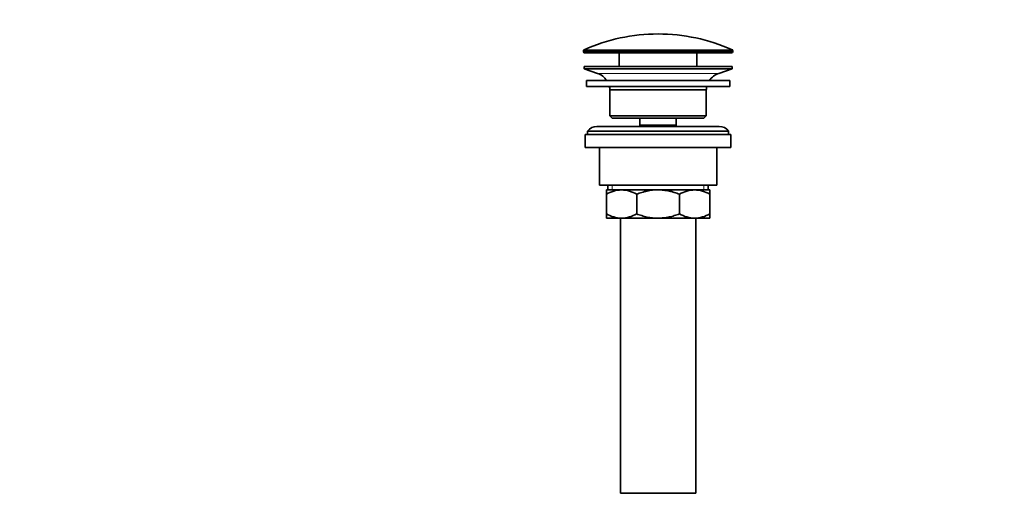
# Model space of a CAD drawing. Units: millimetres. Extents: x 0 to 1478, y 0 to 1758.
# Drawn here: x 419 to 838, y 830 to 1031 of the extents above; entities that cross this region are included whole.
import ezdxf
from ezdxf import colors
from ezdxf.entities.mleader import LeaderData, LeaderLine
from ezdxf.math import Vec2, Vec3

# ---------------------------------------------------------------- set-up
doc = ezdxf.new("R2010")
doc.units = ezdxf.units.MM
doc.layers.add('DV1_Défaut', color=7, linetype='Continuous')
doc.layers.add('Défaut', color=7, linetype='Continuous')

# ---------------------------------------------------------------- blocks, each defined once
blk = doc.blocks.new('_DOT')
at = {"color": 0}
blk.add_line((0, 0), (-1, 0), dxfattribs=at)
at = {"color": 0, "const_width": 0.333}
blk.add_lwpolyline([(-0.1665, 0, 1), (0.1665, 0, 1)], format="xyb", close=True, dxfattribs=at)
blk = doc.blocks.new('SE')
at = {"layer": 'DV1_Défaut', "color": 7, "linetype": 'Continuous', "lineweight": 18}
for p, q in [((721.9, 1018.27), (659, 1018.27)), ((658.7, 1017.82), (722.2, 1017.82)), ((722.2, 1017.44), (658.7, 1017.44)), ((664.63, 1008.21), (716.27, 1008.21)), ((670.97, 960.64), (670.97, 958.64)), ((709.92, 960.64), (709.92, 958.64))]:
    blk.add_line(p, q, dxfattribs=at)
at = {"layer": 'DV1_Défaut', "color": 7, "linetype": 'Continuous', "lineweight": 35}
for p, q in [((658.7, 1017.82), (658.7, 1017.44)), ((659.2, 1016.94), (721.7, 1016.94)), ((673.95, 1016.94), (673.95, 1011.14)), ((706.95, 1011.14), (706.95, 1016.94)), ((722.2, 1017.44), (722.2, 1017.82)), ((658.95, 1011.14), (721.95, 1011.14)), ((658.95, 1011.14), (658.95, 1010.14)), ((658.95, 1010.14), (721.95, 1010.14)), ((658.95, 1010.14), (664.63, 1008.21)), ((716.27, 1008.21), (721.95, 1010.14)), ((721.95, 1010.14), (721.95, 1011.14)), ((659.95, 1005.14), (720.95, 1005.14)), ((659.95, 1005.14), (659.95, 1002.64)), ((659.95, 1002.64), (720.95, 1002.64)), ((669.95, 1001.14), (710.95, 1001.14)), ((669.95, 1001.14), (669.95, 990.14)), ((710.95, 990.14), (710.95, 1001.14)), ((720.95, 1002.64), (720.95, 1005.14)), ((710.95, 990.14), (669.95, 990.14)), ((669.95, 990.14), (670.95, 989.14)), ((670.95, 989.14), (709.95, 989.14)), ((682.7, 989.14), (682.7, 986.14)), ((698.2, 986.14), (698.2, 989.14)), ((709.95, 989.14), (710.95, 990.14)), ((716.45, 985.64), (664.45, 985.64)), ((682.7, 986.14), (698.2, 986.14)), ((682.7, 986.14), (683.16, 985.64)), ((697.73, 985.64), (698.2, 986.14)), ((659.45, 982.14), (721.45, 982.14)), ((659.45, 982.14), (659.45, 976.64)), ((660.45, 983.64), (720.45, 983.64)), ((660.45, 983.64), (660.45, 982.14)), ((720.45, 982.14), (720.45, 983.64)), ((721.45, 976.64), (721.45, 982.14)), ((659.45, 976.64), (721.45, 976.64)), ((665.45, 976.64), (665.45, 960.64)), ((715.45, 960.64), (715.45, 976.64)), ((665.45, 960.64), (715.45, 960.64)), ((669.1, 960.64), (669.1, 958.64)), ((711.8, 958.64), (711.8, 960.64)), ((668.45, 958.64), (674.89, 958.64)), ((668.45, 956.83), (668.45, 958.64)), ((668.45, 948.45), (668.45, 956.83)), ((674.89, 958.64), (690.45, 958.64)), ((681.34, 948.45), (681.34, 956.83)), ((690.45, 958.64), (706.01, 958.64)), ((699.56, 948.45), (699.56, 956.83)), ((706.01, 958.64), (712.45, 958.64)), ((712.45, 958.64), (712.45, 956.83)), ((712.45, 948.45), (712.45, 956.83)), ((668.45, 946.64), (668.45, 948.45)), ((668.45, 946.64), (674.89, 946.64)), ((674.45, 946.64), (674.45, 829.64)), ((674.89, 946.64), (690.45, 946.64)), ((690.45, 946.64), (706.01, 946.64)), ((706.01, 946.64), (712.45, 946.64)), ((706.45, 829.64), (706.45, 946.64)), ((712.45, 948.45), (712.45, 946.64)), ((674.45, 829.64), (706.45, 829.64))]:
    blk.add_line(p, q, dxfattribs=at)
for centre, radius, start, end in [((690.45, 947.42), 77.52, 90, 113.9367), ((690.45, 947.42), 77.52, 66.0633, 90), ((659.2, 1017.82), 0.5, 113.9367, 180), ((721.7, 1017.82), 0.5, 0, 66.0633), ((659.2, 1017.44), 0.5, 180, 270), ((721.7, 1017.44), 0.5, 270, 0), ((662.1, 1000.77), 7.85, 33.7747, 71.2375), ((718.79, 1000.77), 7.85, 108.7625, 146.2253), ((662.1, 1000.77), 7.85, 2.6706, 13.7446), ((718.79, 1000.77), 7.85, 166.2554, 177.3294), ((664.45, 980.64), 5, 90, 143.1301), ((716.45, 980.64), 5, 36.8699, 90), ((675.2, 945.18), 13.46, 91.3148, 120.1082), ((674.64, 945.39), 13.25, 59.6607, 88.9163), ((706.31, 945.18), 13.46, 91.3148, 120.1082), ((705.75, 945.39), 13.25, 59.6607, 88.9163), ((675.14, 959.89), 13.25, 239.6607, 268.9163), ((674.58, 960.1), 13.46, 271.3148, 300.1082), ((706.26, 959.89), 13.25, 239.6607, 268.9163), ((705.7, 960.1), 13.46, 271.3148, 300.1082)]:
    blk.add_arc(centre, radius, start, end, dxfattribs=at)
for points, knots in [([(690.45, 958.64), (688.88, 958.64), (687.34, 958.47), (685.06, 958), (684.31, 957.81), (682.81, 957.36), (682.06, 957.11), (681.34, 956.83)], [0, 0, 0, 0, 0.5, 0.5, 0.75, 0.75, 1, 1, 1, 1]), ([(699.56, 956.83), (698.84, 957.11), (698.1, 957.36), (696.6, 957.81), (695.85, 958), (694.33, 958.31), (693.56, 958.43), (692.4, 958.56), (692.01, 958.59), (691.23, 958.63), (690.84, 958.64), (690.45, 958.64)], [0, 0, 0, 0, 0.25, 0.25, 0.5, 0.5, 0.75, 0.75, 0.875, 0.875, 1, 1, 1, 1]), ([(681.34, 948.45), (682.06, 948.17), (682.81, 947.92), (684.31, 947.47), (685.06, 947.28), (687.34, 946.81), (688.88, 946.64), (690.45, 946.64)], [0, 0, 0, 0, 0.25, 0.25, 0.5, 0.5, 1, 1, 1, 1]), ([(690.45, 946.64), (690.84, 946.64), (691.23, 946.65), (692.01, 946.69), (692.4, 946.72), (693.56, 946.85), (694.33, 946.97), (695.85, 947.28), (696.6, 947.47), (698.1, 947.92), (698.84, 948.18), (699.56, 948.45)], [0, 0, 0, 0, 0.125, 0.125, 0.25, 0.25, 0.5, 0.5, 0.75, 0.75, 1, 1, 1, 1])]:
    blk.add_open_spline(points, degree=3, knots=knots, dxfattribs=at)

msp = doc.modelspace()

# ---------------------------------------------------------------- block references
at = {"layer": 'Défaut'}
msp.add_blockref('SE', (0, 0), dxfattribs=at)

# ---------------------------------------------------------------- leaders
at = {"layer": 'Défaut', "color": 7, "linetype": 'Continuous', "lineweight": 18}
ml = msp.add_multileader_mtext('Standard', dxfattribs=at)
ml.set_content('{\\pxsm0.9;\\fSolid Edge ISO|b1||i0||c0|p34;\\W1.;13/11/2018\\P}', color=256)
ml.set_leader_properties()
ml.set_arrow_properties(name='DOT')
ml.build(insert=Vec2(0, 0))
ml.multileader.update_dxf_attribs({"leader_type": 0, "dogleg_length": 0, "arrow_head_size": 12})
ctx = ml.context
ctx.base_point, ctx.char_height, ctx.arrow_head_size, ctx.landing_gap_size = Vec3(1390.41, 1750.71), 12, 12, 4.2
notes = []
notes.append((ctx, [(0, (0, 0, 0), (0, 0), (1, 0), 1, [])]))
ctx.mtext.insert = Vec3(1392.41, 1756.83)
for ctx, leaders in notes:
    for number, flags, end, landing, length, lines in leaders:
        leader = LeaderData()
        leader.index, (leader.has_last_leader_line, leader.has_dogleg_vector, leader.attachment_direction) = number, flags
        leader.last_leader_point, leader.dogleg_vector, leader.dogleg_length = Vec3(end), Vec3(landing), length
        for number, points, colour, breaks in lines:
            line = LeaderLine()
            line.index, line.vertices, line.color, line.breaks = number, Vec3.list(points), colors.encode_raw_color(colour), breaks
            leader.lines.append(line)
        ctx.leaders.append(leader)

doc.saveas('drawing.dxf')
